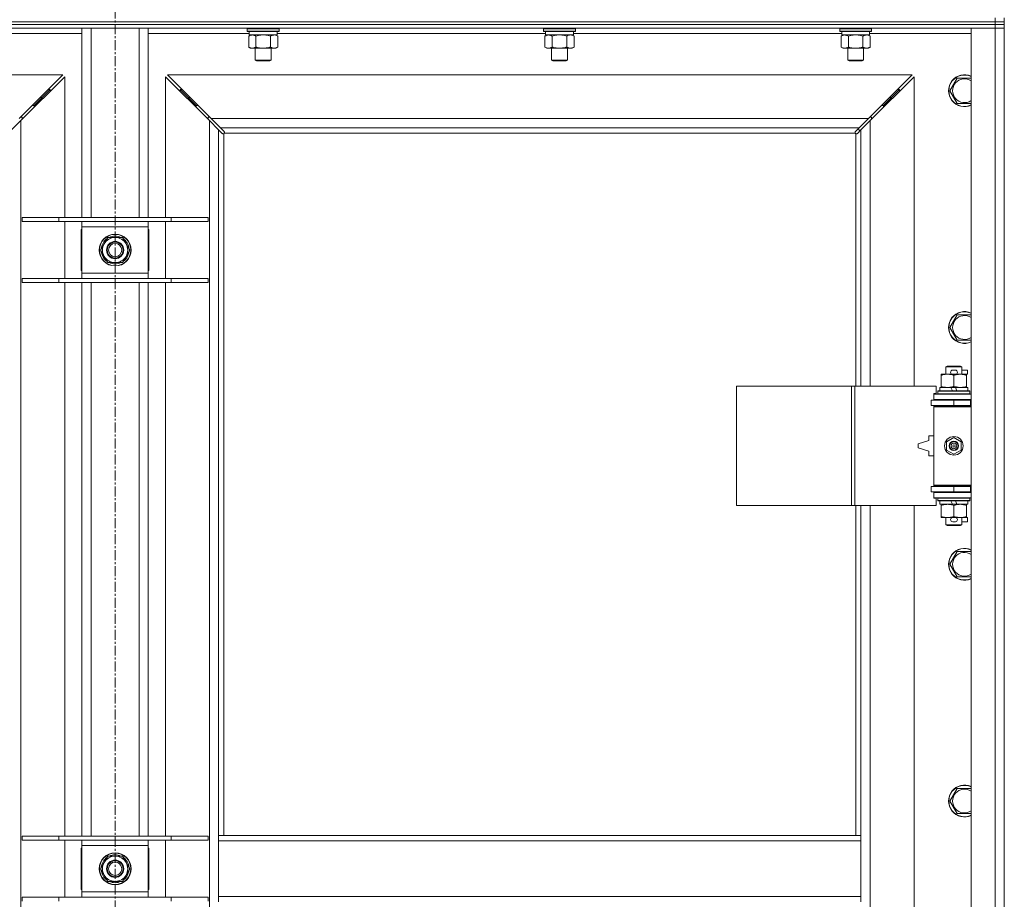
# Model space of a CAD drawing. Units: millimetres. Extents: x 0 to 39805, y -10 to 27300.
# Drawn here: x 13660 to 14402, y 19463 to 20126 of the extents above; entities that cross this region are included whole.
import ezdxf

# ---------------------------------------------------------------- set-up
doc = ezdxf.new("R2010")
doc.units = ezdxf.units.MM
doc.linetypes.add('K5LT_AXLED', pattern=[12, 7.5, -1.5, 1.5, -1.5])
doc.linetypes.add('K5LT_THIN', pattern=[0])
for name, color, linetype, true_color in [('OSI', 2, 'Continuous', 0xffff00), ('R', 1, 'Continuous', 0xff0000), ('WELDING', 7, 'Continuous', 0xffffff)]:
    doc.layers.add(name, color=color, linetype=linetype, true_color=true_color)

msp = doc.modelspace()

# ---------------------------------------------------------------- linework, layer by layer
at = {"layer": 'OSI', "color": 30, "linetype": 'K5LT_AXLED', "lineweight": 18, "true_color": 0xff8000}
msp.add_line((13731.76, 22030.11), (13731.76, 18608.11), dxfattribs=at)
at = {"layer": 'R', "color": 7, "linetype": 'K5LT_THIN', "lineweight": 18}
for p, q in [((13068.76, 20124.11), (14394.76, 20124.11)), ((13068.76, 20124.11), (14394.76, 20124.11)), ((14394.76, 20122.11), (13068.76, 20122.11)), ((13068.76, 20122.11), (14394.76, 20122.11)), ((14394.76, 20124.11), (14394.76, 20127.11)), ((14394.76, 20122.11), (14394.76, 20124.11)), ((14394.76, 20124.11), (14401.76, 20124.11)), ((14401.76, 20124.11), (14394.76, 20124.11)), ((14394.76, 20122.11), (14401.76, 20122.11)), ((14394.76, 20122.11), (14394.76, 20119.11)), ((14401.76, 20122.11), (14394.76, 20122.11)), ((14401.76, 20124.11), (14401.76, 20127.11)), ((14401.76, 20122.11), (14401.76, 20124.11)), ((14401.76, 20122.11), (14401.76, 20119.11)), ((14394.76, 20119.11), (13068.76, 20119.11)), ((13706.76, 20115.11), (13630.66, 20115.11)), ((13706.76, 19976.61), (13706.76, 20119.11)), ((13713.76, 19976.61), (13713.76, 20119.11)), ((13749.76, 19976.61), (13749.76, 20119.11)), ((13756.76, 19976.61), (13756.76, 20119.11)), ((13832.86, 20115.11), (13756.76, 20115.11)), ((13831.36, 20118.81), (13831.53, 20119.11)), ((13831.36, 20118.81), (13831.36, 20116.91)), ((13832.96, 20118.81), (13831.36, 20118.81)), ((13831.36, 20116.91), (13831.53, 20116.61)), ((13832.96, 20116.91), (13831.36, 20116.91)), ((13833.11, 20116.61), (13831.53, 20116.61)), ((13832.39, 20113.26), (13833.86, 20114.11)), ((13832.86, 20116.61), (13832.86, 20114.11)), ((13853.86, 20114.11), (13832.86, 20114.11)), ((13855.36, 20118.81), (13832.96, 20118.81)), ((13855.36, 20116.91), (13832.96, 20116.91)), ((13855.18, 20116.61), (13833.11, 20116.61)), ((13854.32, 20113.26), (13852.86, 20114.11)), ((13853.86, 20116.61), (13853.86, 20114.11)), ((14056.06, 20115.11), (13853.86, 20115.11)), ((13855.36, 20118.81), (13855.18, 20119.11)), ((13855.36, 20116.91), (13855.18, 20116.61)), ((13855.36, 20118.81), (13855.36, 20116.91)), ((14054.56, 20118.81), (14054.73, 20119.11)), ((14054.56, 20118.81), (14054.56, 20116.91)), ((14056.16, 20118.81), (14054.56, 20118.81)), ((14054.56, 20116.91), (14054.73, 20116.61)), ((14056.16, 20116.91), (14054.56, 20116.91)), ((14056.31, 20116.61), (14054.73, 20116.61)), ((14055.59, 20113.26), (14057.06, 20114.11)), ((14056.06, 20116.61), (14056.06, 20114.11)), ((14077.06, 20114.11), (14056.06, 20114.11)), ((14078.56, 20118.81), (14056.16, 20118.81)), ((14078.56, 20116.91), (14056.16, 20116.91)), ((14078.38, 20116.61), (14056.31, 20116.61)), ((14077.52, 20113.26), (14076.06, 20114.11)), ((14077.06, 20116.61), (14077.06, 20114.11)), ((14279.26, 20115.11), (14077.06, 20115.11)), ((14078.56, 20118.81), (14078.38, 20119.11)), ((14078.56, 20116.91), (14078.38, 20116.61)), ((14078.56, 20118.81), (14078.56, 20116.91)), ((14277.76, 20118.81), (14277.93, 20119.11)), ((14277.76, 20118.81), (14277.76, 20116.91)), ((14279.36, 20118.81), (14277.76, 20118.81)), ((14277.76, 20116.91), (14277.93, 20116.61)), ((14279.36, 20116.91), (14277.76, 20116.91)), ((14279.51, 20116.61), (14277.93, 20116.61)), ((14278.79, 20113.26), (14280.26, 20114.11)), ((14279.26, 20116.61), (14279.26, 20114.11)), ((14300.26, 20114.11), (14279.26, 20114.11)), ((14301.76, 20118.81), (14279.36, 20118.81)), ((14301.76, 20116.91), (14279.36, 20116.91)), ((14301.58, 20116.61), (14279.51, 20116.61)), ((14300.72, 20113.26), (14299.26, 20114.11)), ((14300.26, 20116.61), (14300.26, 20114.11)), ((14376.76, 20115.11), (14300.26, 20115.11)), ((14301.76, 20118.81), (14301.58, 20119.11)), ((14301.76, 20116.91), (14301.58, 20116.61)), ((14301.76, 20118.81), (14301.76, 20116.91)), ((14376.76, 20119.11), (14394.76, 20119.11)), ((14376.76, 18853.11), (14376.76, 20119.11)), ((14401.76, 20119.11), (14394.76, 20119.11)), ((14394.76, 18853.11), (14394.76, 20119.11)), ((14394.76, 20119.11), (14401.76, 20119.11)), ((14401.76, 20119.11), (14401.76, 18853.11)), ((13832.39, 20113.26), (13832.39, 20104.96)), ((13837.87, 20113.26), (13837.87, 20104.96)), ((13848.84, 20113.26), (13848.84, 20104.96)), ((13854.32, 20113.26), (13854.32, 20104.96)), ((14055.59, 20113.26), (14055.59, 20104.96)), ((14061.07, 20113.26), (14061.07, 20104.96)), ((14072.04, 20113.26), (14072.04, 20104.96)), ((14077.52, 20113.26), (14077.52, 20104.96)), ((14278.79, 20113.26), (14278.79, 20104.96)), ((14284.27, 20113.26), (14284.27, 20104.96)), ((14295.24, 20113.26), (14295.24, 20104.96)), ((14300.72, 20113.26), (14300.72, 20104.96)), ((13832.39, 20104.96), (13833.86, 20104.11)), ((13851.58, 20104.11), (13833.86, 20104.11)), ((13837.36, 20104.11), (13837.36, 20095.18)), ((13849.36, 20104.11), (13849.36, 20095.18)), ((13852.86, 20104.11), (13851.58, 20104.11)), ((13854.32, 20104.96), (13852.86, 20104.11)), ((14055.59, 20104.96), (14057.06, 20104.11)), ((14074.78, 20104.11), (14057.06, 20104.11)), ((14060.56, 20104.11), (14060.56, 20095.18)), ((14072.56, 20104.11), (14072.56, 20095.18)), ((14076.06, 20104.11), (14074.78, 20104.11)), ((14077.52, 20104.96), (14076.06, 20104.11)), ((14278.79, 20104.96), (14280.26, 20104.11)), ((14297.98, 20104.11), (14280.26, 20104.11)), ((14283.76, 20104.11), (14283.76, 20095.18)), ((14295.76, 20104.11), (14295.76, 20095.18)), ((14299.26, 20104.11), (14297.98, 20104.11)), ((14300.72, 20104.96), (14299.26, 20104.11)), ((13837.36, 20095.18), (13838.36, 20094.61)), ((13838.16, 20095.18), (13837.36, 20095.18)), ((13849.36, 20095.18), (13838.16, 20095.18)), ((13839.03, 20094.61), (13838.36, 20094.61)), ((13848.36, 20094.61), (13839.03, 20094.61)), ((13849.36, 20095.18), (13848.36, 20094.61)), ((14060.56, 20095.18), (14061.56, 20094.61)), ((14061.36, 20095.18), (14060.56, 20095.18)), ((14072.56, 20095.18), (14061.36, 20095.18)), ((14062.23, 20094.61), (14061.56, 20094.61)), ((14071.56, 20094.61), (14062.23, 20094.61)), ((14072.56, 20095.18), (14071.56, 20094.61)), ((14283.76, 20095.18), (14284.76, 20094.61)), ((14284.56, 20095.18), (14283.76, 20095.18)), ((14295.76, 20095.18), (14284.56, 20095.18)), ((14285.43, 20094.61), (14284.76, 20094.61)), ((14294.76, 20094.61), (14285.43, 20094.61)), ((14295.76, 20095.18), (14294.76, 20094.61)), ((13692.34, 20084.11), (13131.17, 20084.11)), ((13659.34, 20051.11), (13692.34, 20084.11)), ((13771.17, 20084.11), (13804.17, 20051.11)), ((14332.34, 20084.11), (13771.17, 20084.11)), ((14299.34, 20051.11), (14332.34, 20084.11)), ((13693.76, 20082.69), (13660.76, 20049.69)), ((13693.76, 19976.61), (13693.76, 20082.69)), ((13802.76, 20049.69), (13769.76, 20082.69)), ((13769.76, 20082.69), (13769.76, 19976.61)), ((14333.76, 20082.69), (14300.76, 20049.69)), ((14333.76, 19849.61), (14333.76, 20082.69)), ((14360.79, 20072.11), (14366.27, 20081.61)), ((14366.27, 20081.61), (14376.76, 20081.61)), ((13682.76, 20073.11), (13676.76, 20067.11)), ((13682.76, 20073.11), (13676.76, 20067.11)), ((13682.76, 20073.11), (13681.34, 20073.11)), ((13682.76, 20071.69), (13682.76, 20073.11)), ((13786.76, 20067.11), (13780.76, 20073.11)), ((13786.76, 20067.11), (13780.76, 20073.11)), ((13780.76, 20073.11), (13780.76, 20071.69)), ((13782.17, 20073.11), (13780.76, 20073.11)), ((14322.76, 20073.11), (14316.76, 20067.11)), ((14322.76, 20073.11), (14316.76, 20067.11)), ((14322.76, 20073.11), (14321.34, 20073.11)), ((14322.76, 20071.69), (14322.76, 20073.11)), ((14366.27, 20062.61), (14360.79, 20072.11)), ((13676.76, 20067.11), (13670.76, 20061.11)), ((13676.76, 20067.11), (13670.76, 20061.11)), ((13676.76, 20067.11), (13675.34, 20067.11)), ((13676.76, 20065.69), (13676.76, 20067.11)), ((13792.76, 20061.11), (13786.76, 20067.11)), ((13792.76, 20061.11), (13786.76, 20067.11)), ((13786.76, 20067.11), (13786.76, 20065.69)), ((13788.17, 20067.11), (13786.76, 20067.11)), ((14316.76, 20067.11), (14310.76, 20061.11)), ((14316.76, 20067.11), (14310.76, 20061.11)), ((14316.76, 20067.11), (14315.34, 20067.11)), ((14316.76, 20065.69), (14316.76, 20067.11)), ((14376.76, 20062.61), (14366.27, 20062.61)), ((13670.76, 20061.11), (13669.34, 20061.11)), ((13670.76, 20059.69), (13670.76, 20061.11)), ((13792.76, 20061.11), (13792.76, 20059.69)), ((13794.17, 20061.11), (13792.76, 20061.11)), ((14310.76, 20061.11), (14309.34, 20061.11)), ((14310.76, 20059.69), (14310.76, 20061.11)), ((13660.76, 20049.69), (13653.76, 20042.69)), ((13661.76, 20052.11), (13660.34, 20052.11)), ((13660.76, 20049.69), (13660.76, 18922.52)), ((13661.76, 20050.69), (13661.76, 20052.11)), ((13803.17, 20052.11), (13801.76, 20052.11)), ((13801.76, 20052.11), (13801.76, 20050.69)), ((13809.76, 20042.69), (13802.76, 20049.69)), ((13802.76, 18922.52), (13802.76, 20049.69)), ((13804.17, 20051.11), (13811.17, 20044.11)), ((13804.17, 20051.11), (14299.34, 20051.11)), ((14292.34, 20044.11), (14299.34, 20051.11)), ((14300.76, 20049.69), (14293.76, 20042.69)), ((14301.76, 20052.11), (14300.34, 20052.11)), ((14300.76, 20049.69), (14300.76, 19849.61)), ((14301.76, 20050.69), (14301.76, 20052.11)), ((13812.47, 20039.98), (13809.76, 20042.69)), ((13809.76, 20042.69), (13809.76, 19511.11)), ((13811.17, 20044.11), (13813.89, 20041.39)), ((14292.34, 20044.11), (13811.17, 20044.11)), ((13813.01, 20039.72), (13813.08, 20039.72)), ((13813.76, 20039.85), (13813.76, 19511.11)), ((14289.5, 20040.11), (13814.01, 20040.11)), ((13814.14, 20040.85), (13814.14, 20040.78)), ((13814.14, 20040.82), (13814.14, 20040.82)), ((14289.37, 20040.85), (14289.37, 20040.78)), ((14289.62, 20041.39), (14292.34, 20044.11)), ((14289.76, 19849.61), (14289.76, 20039.85)), ((14290.5, 20039.72), (14290.43, 20039.72)), ((14290.46, 20039.72), (14290.46, 20039.72)), ((14293.76, 20042.69), (14291.04, 20039.98)), ((14292.86, 20041.8), (14291.72, 20043.49)), ((14293.76, 19849.61), (14293.76, 20042.69)), ((13661.76, 19976.61), (13689.45, 19976.61)), ((13661.76, 19973.61), (13661.76, 19976.61)), ((13661.76, 19973.61), (13689.45, 19973.61)), ((13689.45, 19976.61), (13774.06, 19976.61)), ((13689.45, 19973.61), (13689.45, 19976.61)), ((13689.45, 19973.61), (13774.06, 19973.61)), ((13693.76, 19930.61), (13693.76, 19973.61)), ((13706.76, 19969.61), (13706.76, 19973.61)), ((13756.76, 19973.61), (13756.76, 19969.61)), ((13769.76, 19973.61), (13769.76, 19930.61)), ((13774.06, 19976.61), (13801.76, 19976.61)), ((13774.06, 19973.61), (13774.06, 19976.61)), ((13774.06, 19973.61), (13801.76, 19973.61)), ((13801.76, 19973.61), (13801.76, 19976.61)), ((13706.26, 19967.61), (13706.26, 19936.61)), ((13706.76, 19967.61), (13706.26, 19967.61)), ((13706.76, 19934.61), (13706.76, 19969.61)), ((13756.76, 19969.61), (13706.76, 19969.61)), ((13756.76, 19969.61), (13756.76, 19934.61)), ((13757.26, 19967.61), (13756.76, 19967.61)), ((13757.26, 19936.61), (13757.26, 19967.61)), ((13723.53, 19956.86), (13726.27, 19961.61)), ((13726.27, 19961.61), (13731.76, 19961.61)), ((13731.76, 19961.61), (13737.24, 19961.61)), ((13737.24, 19961.61), (13739.98, 19956.86)), ((13720.79, 19952.11), (13723.53, 19956.86)), ((13723.53, 19947.36), (13720.79, 19952.11)), ((13739.98, 19956.86), (13742.72, 19952.11)), ((13742.72, 19952.11), (13739.98, 19947.36)), ((13742.07, 19953.24), (13742.19, 19953.24)), ((13742.21, 19951.1), (13742.14, 19951.1)), ((13726.27, 19942.61), (13723.53, 19947.36)), ((13739.98, 19947.36), (13737.24, 19942.61)), ((13742.03, 19949.93), (13741.47, 19949.93)), ((13706.26, 19936.61), (13706.76, 19936.61)), ((13731.76, 19942.61), (13726.27, 19942.61)), ((13737.24, 19942.61), (13731.76, 19942.61)), ((13756.76, 19936.61), (13757.26, 19936.61)), ((13661.76, 19930.61), (13689.45, 19930.61)), ((13661.76, 19927.61), (13661.76, 19930.61)), ((13689.45, 19930.61), (13774.06, 19930.61)), ((13689.45, 19927.61), (13689.45, 19930.61)), ((13706.76, 19930.61), (13706.76, 19934.61)), ((13706.76, 19934.61), (13756.76, 19934.61)), ((13756.76, 19934.61), (13756.76, 19930.61)), ((13774.06, 19930.61), (13801.76, 19930.61)), ((13774.06, 19927.61), (13774.06, 19930.61)), ((13801.76, 19927.61), (13801.76, 19930.61)), ((13661.76, 19927.61), (13689.45, 19927.61)), ((13689.45, 19927.61), (13774.06, 19927.61)), ((13693.76, 19510.61), (13693.76, 19927.61)), ((13706.76, 19510.61), (13706.76, 19927.61)), ((13713.76, 19510.61), (13713.76, 19927.61)), ((13749.76, 19510.61), (13749.76, 19927.61)), ((13756.76, 19510.61), (13756.76, 19927.61)), ((13769.76, 19927.61), (13769.76, 19510.61)), ((13774.06, 19927.61), (13801.76, 19927.61)), ((14360.79, 19893.77), (14366.27, 19903.27)), ((14366.27, 19903.27), (14376.76, 19903.27)), ((14366.27, 19884.27), (14360.79, 19893.77)), ((14376.76, 19884.27), (14366.27, 19884.27)), ((14357.76, 19864.03), (14358.76, 19864.61)), ((14369.76, 19864.03), (14357.76, 19864.03)), ((14357.76, 19864.03), (14357.76, 19858.61)), ((14368.76, 19864.61), (14358.76, 19864.61)), ((14362.86, 19861.71), (14364.86, 19861.71)), ((14369.76, 19864.03), (14368.76, 19864.61)), ((14369.76, 19864.03), (14369.76, 19858.61)), ((14369.76, 19861.71), (14373.96, 19861.71)), ((14373.96, 19861.71), (14373.96, 19858.51)), ((14354.26, 19857.76), (14354.26, 19858.61)), ((14354.26, 19858.61), (14359.01, 19858.61)), ((14354.26, 19857.76), (14354.26, 19849.46)), ((14359.01, 19858.61), (14362.3, 19858.61)), ((14362.86, 19858.51), (14364.86, 19858.51)), ((14363.76, 19857.76), (14363.76, 19849.46)), ((14365.41, 19858.61), (14368.51, 19858.61)), ((14368.51, 19858.61), (14373.26, 19858.61)), ((14373.26, 19858.61), (14373.26, 19857.76)), ((14373.26, 19858.51), (14373.96, 19858.51)), ((14373.26, 19857.76), (14373.26, 19849.46)), ((14200.04, 19759.61), (14200.04, 19849.61)), ((14200.04, 19849.61), (14286.72, 19849.61)), ((14286.72, 19759.61), (14286.72, 19849.61)), ((14286.72, 19849.61), (14289.07, 19849.61)), ((14289.07, 19849.61), (14350.46, 19849.61)), ((14289.07, 19759.61), (14289.07, 19849.61)), ((14350.46, 19844.11), (14350.46, 19849.61)), ((14353.26, 19848.61), (14353.26, 19846.11)), ((14361.58, 19848.61), (14353.26, 19848.61)), ((14354.26, 19848.61), (14354.26, 19849.46)), ((14364.89, 19848.61), (14361.58, 19848.61)), ((14362.74, 19846.11), (14361.58, 19848.61)), ((14366.05, 19846.11), (14364.89, 19848.61)), ((14374.26, 19848.61), (14364.89, 19848.61)), ((14373.26, 19849.46), (14373.26, 19848.61)), ((14374.26, 19848.61), (14374.26, 19846.11)), ((14346.76, 19835.11), (14346.76, 19839.11)), ((14346.76, 19839.11), (14363.76, 19839.11)), ((14348.76, 19844.11), (14350.46, 19844.11)), ((14348.76, 19843.61), (14348.76, 19844.11)), ((14348.76, 19843.61), (14376.76, 19843.61)), ((14348.76, 19839.61), (14348.76, 19843.61)), ((14348.76, 19839.61), (14376.76, 19839.61)), ((14348.76, 19839.11), (14348.76, 19839.61)), ((14351.76, 19845.81), (14351.93, 19846.11)), ((14351.76, 19845.81), (14351.76, 19843.91)), ((14375.76, 19845.81), (14351.76, 19845.81)), ((14375.76, 19843.91), (14351.76, 19843.91)), ((14351.76, 19843.91), (14351.93, 19843.61)), ((14375.58, 19846.11), (14351.93, 19846.11)), ((14357.76, 19839.61), (14357.76, 19839.11)), ((14363.76, 19839.11), (14376.26, 19839.11)), ((14363.76, 19835.11), (14363.76, 19839.11)), ((14369.76, 19839.61), (14369.76, 19839.11)), ((14375.76, 19845.81), (14375.58, 19846.11)), ((14375.76, 19843.91), (14375.58, 19843.61)), ((14375.76, 19845.81), (14375.76, 19843.91)), ((14376.26, 19835.11), (14376.26, 19839.11)), ((14376.26, 19839.11), (14376.76, 19839.11)), ((14401.76, 19839.11), (14401.76, 19835.11)), ((14346.76, 19835.11), (14363.76, 19835.11)), ((14348.76, 19834.11), (14348.76, 19835.11)), ((14348.76, 19834.11), (14349.26, 19834.61)), ((14348.76, 19834.11), (14348.76, 19775.11)), ((14376.76, 19834.11), (14348.76, 19834.11)), ((14376.76, 19834.61), (14349.26, 19834.61)), ((14357.76, 19835.11), (14357.76, 19834.61)), ((14363.76, 19835.11), (14376.26, 19835.11)), ((14369.76, 19835.11), (14369.76, 19834.61)), ((14376.26, 19835.11), (14376.76, 19835.11)), ((14344.76, 19812.11), (14344.76, 19808.61)), ((14348.76, 19812.11), (14344.76, 19812.11)), ((14358.26, 19807.78), (14363.76, 19810.96)), ((14363.76, 19810.96), (14369.26, 19807.78)), ((14344.76, 19808.61), (14336.76, 19806.11)), ((14336.76, 19806.11), (14336.76, 19803.11)), ((14336.76, 19803.11), (14344.76, 19800.61)), ((14358.26, 19801.43), (14358.26, 19807.78)), ((14369.26, 19807.78), (14369.26, 19801.43)), ((14344.76, 19800.61), (14344.76, 19797.11)), ((14344.76, 19797.11), (14348.76, 19797.11)), ((14363.76, 19798.26), (14358.26, 19801.43)), ((14369.26, 19801.43), (14363.76, 19798.26)), ((14363.76, 19774.11), (14346.76, 19774.11)), ((14346.76, 19774.11), (14346.76, 19770.11)), ((14376.76, 19775.11), (14348.76, 19775.11)), ((14348.76, 19775.11), (14349.26, 19774.61)), ((14348.76, 19774.11), (14348.76, 19775.11)), ((14376.76, 19774.61), (14349.26, 19774.61)), ((14357.76, 19774.61), (14357.76, 19774.11)), ((14376.26, 19774.11), (14363.76, 19774.11)), ((14363.76, 19774.11), (14363.76, 19770.11)), ((14369.76, 19774.61), (14369.76, 19774.11)), ((14376.76, 19774.11), (14376.26, 19774.11)), ((14376.26, 19774.11), (14376.26, 19770.11)), ((14401.76, 19774.11), (14401.76, 19770.11)), ((14363.76, 19770.11), (14346.76, 19770.11)), ((14348.76, 19769.61), (14348.76, 19770.11)), ((14348.76, 19769.61), (14348.76, 19765.61)), ((14376.76, 19769.61), (14348.76, 19769.61)), ((14376.76, 19765.61), (14348.76, 19765.61)), ((14348.76, 19765.11), (14348.76, 19765.61)), ((14350.46, 19765.11), (14348.76, 19765.11)), ((14350.46, 19759.61), (14350.46, 19765.11)), ((14351.76, 19765.31), (14351.93, 19765.61)), ((14351.76, 19765.31), (14351.76, 19763.41)), ((14375.76, 19765.31), (14351.76, 19765.31)), ((14357.76, 19770.11), (14357.76, 19769.61)), ((14376.26, 19770.11), (14363.76, 19770.11)), ((14369.76, 19770.11), (14369.76, 19769.61)), ((14375.76, 19765.31), (14375.58, 19765.61)), ((14375.76, 19765.31), (14375.76, 19763.41)), ((14376.76, 19770.11), (14376.26, 19770.11)), ((14200.04, 19759.61), (14286.72, 19759.61)), ((14286.72, 19759.61), (14289.07, 19759.61)), ((14289.07, 19759.61), (14350.46, 19759.61)), ((14289.76, 19511.11), (14289.76, 19759.61)), ((14293.76, 19511.11), (14293.76, 19759.61)), ((14300.76, 19759.61), (14300.76, 19212.61)), ((14333.76, 19212.61), (14333.76, 19759.61)), ((14375.76, 19763.41), (14351.76, 19763.41)), ((14351.76, 19763.41), (14351.93, 19763.11)), ((14375.58, 19763.11), (14351.93, 19763.11)), ((14353.26, 19763.11), (14353.26, 19760.61)), ((14362.74, 19760.61), (14353.26, 19760.61)), ((14354.26, 19759.76), (14354.26, 19760.61)), ((14354.26, 19759.76), (14354.26, 19751.46)), ((14362.74, 19760.61), (14361.58, 19763.11)), ((14362.74, 19760.61), (14366.05, 19760.61)), ((14363.76, 19759.76), (14363.76, 19751.46)), ((14366.05, 19760.61), (14364.89, 19763.11)), ((14374.26, 19760.61), (14366.05, 19760.61)), ((14373.26, 19760.61), (14373.26, 19759.76)), ((14373.26, 19759.76), (14373.26, 19751.46)), ((14374.26, 19763.11), (14374.26, 19760.61)), ((14375.76, 19763.41), (14375.58, 19763.11)), ((14354.26, 19750.61), (14354.26, 19751.46)), ((14359.01, 19750.61), (14354.26, 19750.61)), ((14357.76, 19750.61), (14357.76, 19745.18)), ((14362.3, 19750.61), (14359.01, 19750.61)), ((14362.86, 19750.71), (14364.86, 19750.71)), ((14373.26, 19750.61), (14365.41, 19750.61)), ((14369.76, 19750.61), (14369.76, 19745.18)), ((14373.26, 19751.46), (14373.26, 19750.61)), ((14373.26, 19750.71), (14373.96, 19750.71)), ((14373.96, 19750.71), (14373.96, 19747.51)), ((14369.76, 19745.18), (14357.76, 19745.18)), ((14357.76, 19745.18), (14358.76, 19744.61)), ((14368.76, 19744.61), (14358.76, 19744.61)), ((14362.86, 19747.51), (14364.86, 19747.51)), ((14369.76, 19745.18), (14368.76, 19744.61)), ((14369.76, 19747.51), (14373.96, 19747.51)), ((14360.79, 19715.44), (14366.27, 19724.94)), ((14366.27, 19724.94), (14376.76, 19724.94)), ((14366.27, 19705.94), (14360.79, 19715.44)), ((14376.76, 19705.94), (14366.27, 19705.94)), ((14360.79, 19537.11), (14366.27, 19546.61)), ((14366.27, 19546.61), (14376.76, 19546.61)), ((14366.27, 19527.61), (14360.79, 19537.11)), ((14376.76, 19527.61), (14366.27, 19527.61)), ((13661.76, 19510.61), (13689.45, 19510.61)), ((13661.76, 19507.61), (13661.76, 19510.61)), ((13661.76, 19507.61), (13689.45, 19507.61)), ((13689.45, 19510.61), (13774.06, 19510.61)), ((13689.45, 19507.61), (13689.45, 19510.61)), ((13689.45, 19507.61), (13774.06, 19507.61)), ((13693.76, 19464.61), (13693.76, 19507.61)), ((13706.76, 19503.61), (13706.76, 19507.61)), ((13756.76, 19507.61), (13756.76, 19503.61)), ((13769.76, 19507.61), (13769.76, 19464.61)), ((13774.06, 19510.61), (13801.76, 19510.61)), ((13774.06, 19507.61), (13774.06, 19510.61)), ((13774.06, 19507.61), (13801.76, 19507.61)), ((13801.76, 19507.61), (13801.76, 19510.61)), ((14293.76, 19511.11), (13809.76, 19511.11)), ((13809.76, 19507.11), (13809.76, 19511.11)), ((13809.76, 19465.11), (13809.76, 19507.11)), ((14293.76, 19507.11), (13809.76, 19507.11)), ((14293.76, 19507.11), (14293.76, 19511.11)), ((14293.76, 19465.11), (14293.76, 19507.11)), ((13706.26, 19501.61), (13706.26, 19470.61)), ((13706.76, 19501.61), (13706.26, 19501.61)), ((13706.76, 19468.61), (13706.76, 19503.61)), ((13756.76, 19503.61), (13706.76, 19503.61)), ((13756.76, 19503.61), (13756.76, 19468.61)), ((13757.26, 19501.61), (13756.76, 19501.61)), ((13757.26, 19470.61), (13757.26, 19501.61)), ((13720.79, 19486.11), (13723.53, 19490.86)), ((13723.53, 19490.86), (13726.27, 19495.61)), ((13726.27, 19495.61), (13731.76, 19495.61)), ((13731.76, 19495.61), (13737.24, 19495.61)), ((13737.24, 19495.61), (13739.98, 19490.86)), ((13739.98, 19490.86), (13742.72, 19486.11)), ((13723.53, 19481.36), (13720.79, 19486.11)), ((13742.72, 19486.11), (13739.98, 19481.36)), ((13742.03, 19483.93), (13741.47, 19483.93)), ((13742.07, 19487.24), (13742.19, 19487.24)), ((13742.21, 19485.1), (13742.14, 19485.1)), ((13726.27, 19476.61), (13723.53, 19481.36)), ((13731.76, 19476.61), (13726.27, 19476.61)), ((13737.24, 19476.61), (13731.76, 19476.61)), ((13739.98, 19481.36), (13737.24, 19476.61)), ((13706.26, 19470.61), (13706.76, 19470.61)), ((13706.76, 19464.61), (13706.76, 19468.61)), ((13706.76, 19468.61), (13756.76, 19468.61)), ((13756.76, 19470.61), (13757.26, 19470.61)), ((13756.76, 19468.61), (13756.76, 19464.61)), ((13661.76, 19464.61), (13689.45, 19464.61)), ((13661.76, 19461.61), (13661.76, 19464.61)), ((13689.45, 19464.61), (13774.06, 19464.61)), ((13689.45, 19461.61), (13689.45, 19464.61)), ((13774.06, 19464.61), (13801.76, 19464.61)), ((13774.06, 19461.61), (13774.06, 19464.61)), ((13801.76, 19461.61), (13801.76, 19464.61)), ((14293.76, 19465.11), (13809.76, 19465.11)), ((13809.76, 19461.11), (13809.76, 19465.11)), ((14293.76, 19461.11), (14293.76, 19465.11))]:
    msp.add_line(p, q, dxfattribs=at)
for centre, radius in [((13731.76, 19952.11), 12), ((13731.76, 19952.11), 11.83), ((13731.76, 19952.11), 6.5), ((13731.76, 19952.11), 6), ((13731.76, 19952.11), 5), ((14363.76, 19804.61), 7), ((14363.76, 19804.61), 3.49), ((14363.76, 19804.61), 3.49), ((14363.76, 19804.61), 3.25), ((14363.76, 19804.61), 3.19), ((14363.76, 19804.61), 3.19), ((14363.76, 19804.61), 2.1), ((14363.76, 19804.61), 0.9), ((13731.76, 19486.11), 12), ((13731.76, 19486.11), 11.83), ((13731.76, 19486.11), 6.5), ((13731.76, 19486.11), 6), ((13731.76, 19486.11), 5)]:
    msp.add_circle(centre, radius, dxfattribs=at)
for centre, radius, start, end in [((14371.76, 20072.11), 12, 65.37568, 294.62432), ((14371.76, 20072.11), 11.83, 64.99048, 295.00952), ((14371.76, 20072.11), 8.97, 56.1336, 303.8664), ((13813.19, 20040.67), 1, 304.4499, 325.5501), ((14290.32, 20040.67), 1, 214.4499, 235.5501), ((13731.76, 19952.11), 10.5, 124.79123, 175.20877), ((13731.76, 19952.11), 9.5, 90, 150), ((13731.76, 19952.11), 10.5, 64.79123, 115.20877), ((13731.76, 19952.11), 9.5, 30, 90), ((13731.76, 19952.11), 10.5, 6.18948, 55.20877), ((13731.76, 19952.11), 10.5, 184.79123, 235.20877), ((13731.76, 19952.11), 9.5, 150, 210), ((13731.76, 19952.11), 9.5, 330, 30), ((13731.76, 19952.11), 10.5, 348.02798, 354.46761), ((13731.76, 19952.11), 9.5, 210, 270), ((13731.76, 19952.11), 9.5, 270, 330), ((13731.76, 19952.11), 10.5, 304.79123, 348.02798), ((13731.76, 19952.11), 10.5, 244.79123, 295.20877), ((14371.76, 19893.77), 12, 65.37568, 294.62432), ((14371.76, 19893.77), 11.83, 64.99048, 295.00952), ((14371.76, 19893.77), 8.97, 56.1336, 303.8664), ((14362.86, 19860.11), 1.6, 90, 270), ((14364.86, 19860.11), 1.6, 270, 90), ((14376.76, 19831.11), 8, 150, 151.04498), ((14376.76, 19831.11), 4, 90, 118.95502), ((14376.76, 19778.11), 8, 208.95502, 210), ((14376.76, 19778.11), 4, 241.04498, 270), ((14362.86, 19749.11), 1.6, 90, 270), ((14364.86, 19749.11), 1.6, 270, 90), ((14371.76, 19715.44), 12, 65.37568, 294.62432), ((14371.76, 19715.44), 11.83, 64.99048, 295.00952), ((14371.76, 19715.44), 8.97, 56.1336, 303.8664), ((14371.76, 19537.11), 12, 65.37568, 294.62432), ((14371.76, 19537.11), 11.83, 64.99048, 295.00952), ((14371.76, 19537.11), 8.97, 56.1336, 303.8664), ((13731.76, 19486.11), 10.5, 124.79123, 175.20877), ((13731.76, 19486.11), 9.5, 150, 210), ((13731.76, 19486.11), 9.5, 90, 150), ((13731.76, 19486.11), 10.5, 64.79123, 115.20877), ((13731.76, 19486.11), 9.5, 30, 90), ((13731.76, 19486.11), 10.5, 6.18948, 55.20877), ((13731.76, 19486.11), 9.5, 330, 30), ((13731.76, 19486.11), 10.5, 184.79123, 235.20877), ((13731.76, 19486.11), 10.5, 304.79123, 348.02798), ((13731.76, 19486.11), 10.5, 348.02798, 354.46761), ((13731.76, 19486.11), 9.5, 210, 270), ((13731.76, 19486.11), 10.5, 244.79123, 295.20877), ((13731.76, 19486.11), 9.5, 270, 330)]:
    msp.add_arc(centre, radius, start, end, dxfattribs=at)
at = {"layer": 'WELDING', "color": 7, "linetype": 'K5LT_THIN', "lineweight": 18}
for p, q in [((13839.67, 20113.71), (13837.87, 20113.26)), ((13841.5, 20114), (13839.67, 20113.71)), ((13843.36, 20114.11), (13841.5, 20114)), ((13845.21, 20114), (13843.36, 20114.11)), ((13847.04, 20113.71), (13845.21, 20114)), ((13848.84, 20113.26), (13847.04, 20113.71)), ((13852.51, 20114), (13851.58, 20114.11)), ((13853.43, 20113.71), (13852.51, 20114)), ((13854.32, 20113.26), (13853.43, 20113.71)), ((14062.87, 20113.71), (14061.07, 20113.26)), ((14064.7, 20114), (14062.87, 20113.71)), ((14066.56, 20114.11), (14064.7, 20114)), ((14068.41, 20114), (14066.56, 20114.11)), ((14070.24, 20113.71), (14068.41, 20114)), ((14072.04, 20113.26), (14070.24, 20113.71)), ((14075.71, 20114), (14074.78, 20114.11)), ((14076.63, 20113.71), (14075.71, 20114)), ((14077.52, 20113.26), (14076.63, 20113.71)), ((14286.07, 20113.71), (14284.27, 20113.26)), ((14287.9, 20114), (14286.07, 20113.71)), ((14289.76, 20114.11), (14287.9, 20114)), ((14291.61, 20114), (14289.76, 20114.11)), ((14293.44, 20113.71), (14291.61, 20114)), ((14295.24, 20113.26), (14293.44, 20113.71)), ((14298.91, 20114), (14297.98, 20114.11)), ((14299.83, 20113.71), (14298.91, 20114)), ((14300.72, 20113.26), (14299.83, 20113.71)), ((13812.65, 20039.84), (13812.47, 20039.98)), ((13812.84, 20039.75), (13812.65, 20039.84)), ((13813.05, 20039.72), (13812.84, 20039.75)), ((13813.08, 20039.72), (13813.05, 20039.72)), ((13813.2, 20039.69), (13813.4, 20039.72)), ((13813.32, 20039.67), (13813.47, 20039.69)), ((13813.4, 20039.72), (13813.58, 20039.77)), ((13813.47, 20039.69), (13813.62, 20039.75)), ((13813.58, 20039.77), (13813.76, 20039.85)), ((13813.62, 20039.75), (13813.76, 20039.85)), ((13813.89, 20041.39), (13814.02, 20041.22)), ((13814.01, 20040.11), (13814.09, 20040.28)), ((13814.01, 20040.11), (13814.11, 20040.24)), ((13814.02, 20041.22), (13814.11, 20041.02)), ((13814.09, 20040.28), (13814.14, 20040.47)), ((13814.11, 20041.02), (13814.14, 20040.82)), ((13814.11, 20040.24), (13814.17, 20040.39)), ((13814.14, 20040.82), (13814.14, 20040.78)), ((13814.17, 20040.7), (13814.14, 20040.78)), ((13814.14, 20040.47), (13814.18, 20040.66)), ((13814.18, 20040.62), (13814.17, 20040.7)), ((13814.17, 20040.39), (13814.19, 20040.54)), ((13814.19, 20040.54), (13814.18, 20040.62)), ((14289.32, 20040.54), (14289.34, 20040.39)), ((14289.33, 20040.66), (14289.37, 20040.47)), ((14289.34, 20040.39), (14289.4, 20040.24)), ((14289.37, 20040.82), (14289.4, 20041.02)), ((14289.37, 20040.78), (14289.37, 20040.82)), ((14289.37, 20040.47), (14289.42, 20040.28)), ((14289.4, 20041.02), (14289.49, 20041.22)), ((14289.4, 20040.24), (14289.5, 20040.11)), ((14289.42, 20040.28), (14289.5, 20040.11)), ((14289.49, 20041.22), (14289.62, 20041.39)), ((14289.76, 20039.85), (14289.93, 20039.77)), ((14289.76, 20039.85), (14289.89, 20039.75)), ((14289.89, 20039.75), (14290.04, 20039.69)), ((14289.93, 20039.77), (14290.11, 20039.72)), ((14290.04, 20039.69), (14290.19, 20039.67)), ((14290.11, 20039.72), (14290.31, 20039.69)), ((14290.19, 20039.67), (14290.27, 20039.68)), ((14290.27, 20039.68), (14290.35, 20039.7)), ((14290.35, 20039.7), (14290.43, 20039.72)), ((14290.46, 20039.72), (14290.43, 20039.72)), ((14290.67, 20039.75), (14290.46, 20039.72)), ((14290.86, 20039.84), (14290.67, 20039.75)), ((14291.04, 20039.98), (14290.86, 20039.84))]:
    msp.add_line(p, q, dxfattribs=at)
for centre, start, end in [((13813.32, 20040.27), 245.94988, 269.92186), ((14289.92, 20040.54), 155.94988, 179.92186)]:
    msp.add_arc(centre, 0.595, start, end, dxfattribs=at)
for points, knots in [([(13835.13, 20114.11), (13835, 20114.11), (13834.75, 20114.1), (13834.38, 20114.05), (13834.02, 20113.96), (13833.55, 20113.82), (13833.01, 20113.6), (13832.59, 20113.38), (13832.39, 20113.26)], [0, 0, 0, 0, 1.192024, 2.404251, 3.60809, 4.765234, 6.955738, 9, 9, 9, 9]), ([(13837.87, 20113.26), (13837.58, 20113.42), (13837.15, 20113.65), (13836.59, 20113.86), (13836.2, 20113.97), (13835.84, 20114.05), (13835.48, 20114.1), (13835.25, 20114.11), (13835.13, 20114.11)], [0, 0, 0, 0, 2.905563, 4.375924, 5.511195, 6.679161, 7.850161, 9, 9, 9, 9]), ([(13851.58, 20114.11), (13851.4, 20114.11), (13851.08, 20114.09), (13850.59, 20114), (13850.07, 20113.85), (13849.47, 20113.6), (13849.04, 20113.38), (13848.84, 20113.26)], [0, 0, 0, 0, 1.597458, 2.676777, 4.235764, 6.182879, 8, 8, 8, 8]), ([(14058.33, 20114.11), (14058.2, 20114.11), (14057.95, 20114.1), (14057.58, 20114.05), (14057.22, 20113.96), (14056.75, 20113.82), (14056.21, 20113.6), (14055.79, 20113.38), (14055.59, 20113.26)], [0, 0, 0, 0, 1.192024, 2.404251, 3.60809, 4.765234, 6.955738, 9, 9, 9, 9]), ([(14061.07, 20113.26), (14060.78, 20113.42), (14060.35, 20113.65), (14059.79, 20113.86), (14059.4, 20113.97), (14059.04, 20114.05), (14058.68, 20114.1), (14058.45, 20114.11), (14058.33, 20114.11)], [0, 0, 0, 0, 2.905563, 4.375924, 5.511195, 6.679161, 7.850161, 9, 9, 9, 9]), ([(14074.78, 20114.11), (14074.6, 20114.11), (14074.28, 20114.09), (14073.79, 20114), (14073.27, 20113.85), (14072.67, 20113.6), (14072.24, 20113.38), (14072.04, 20113.26)], [0, 0, 0, 0, 1.597458, 2.676777, 4.235764, 6.182879, 8, 8, 8, 8]), ([(14281.53, 20114.11), (14281.4, 20114.11), (14281.15, 20114.1), (14280.78, 20114.05), (14280.42, 20113.96), (14279.95, 20113.82), (14279.41, 20113.6), (14278.99, 20113.38), (14278.79, 20113.26)], [0, 0, 0, 0, 1.192024, 2.404251, 3.60809, 4.765234, 6.955738, 9, 9, 9, 9]), ([(14284.27, 20113.26), (14283.98, 20113.42), (14283.55, 20113.65), (14282.99, 20113.86), (14282.6, 20113.97), (14282.24, 20114.05), (14281.88, 20114.1), (14281.65, 20114.11), (14281.53, 20114.11)], [0, 0, 0, 0, 2.905563, 4.375924, 5.511195, 6.679161, 7.850161, 9, 9, 9, 9]), ([(14297.98, 20114.11), (14297.8, 20114.11), (14297.48, 20114.09), (14296.99, 20114), (14296.47, 20113.85), (14295.87, 20113.6), (14295.44, 20113.38), (14295.24, 20113.26)], [0, 0, 0, 0, 1.597458, 2.676777, 4.235764, 6.182879, 8, 8, 8, 8]), ([(13832.39, 20104.96), (13832.71, 20104.77), (13833.18, 20104.53), (13833.75, 20104.33), (13834.1, 20104.23), (13834.4, 20104.17), (13834.74, 20104.12), (13835.1, 20104.1), (13835.45, 20104.12), (13835.76, 20104.15), (13836.1, 20104.22), (13836.54, 20104.34), (13837.15, 20104.57), (13837.61, 20104.81), (13837.87, 20104.96)], [0, 0, 0, 0, 2.72415, 3.912285, 4.716446, 5.530362, 6.353984, 7.500189, 8.40607, 9.211142, 9.998759, 11.128707, 12.847273, 15, 15, 15, 15]), ([(13837.87, 20104.96), (13837.96, 20104.93), (13838.15, 20104.88), (13838.42, 20104.8), (13838.7, 20104.73), (13839.26, 20104.59), (13840.02, 20104.43), (13841, 20104.27), (13841.72, 20104.18), (13842.27, 20104.14), (13842.63, 20104.12), (13842.93, 20104.11), (13843.18, 20104.11), (13843.42, 20104.11), (13843.72, 20104.11), (13844.08, 20104.12), (13844.44, 20104.14), (13844.93, 20104.18), (13845.53, 20104.24), (13846.44, 20104.38), (13847.33, 20104.56), (13848.09, 20104.75), (13848.52, 20104.86), (13848.73, 20104.93), (13848.84, 20104.96)], [0, 0, 0, 0, 0.360272, 0.720544, 1.080816, 1.441087, 2.882175, 4.029166, 5.176157, 5.634334, 6.092512, 6.546256, 6.773128, 7, 7.455961, 7.911922, 8.367882, 8.823843, 9.735765, 10.647686, 12.323843, 13.161922, 13.580961, 14, 14, 14, 14]), ([(13848.84, 20104.96), (13849.09, 20104.81), (13849.52, 20104.59), (13850.13, 20104.35), (13850.66, 20104.2), (13851.14, 20104.12), (13851.45, 20104.11), (13851.58, 20104.11)], [0, 0, 0, 0, 2.217775, 3.830428, 5.353122, 6.821732, 8, 8, 8, 8]), ([(13851.58, 20104.11), (13851.76, 20104.11), (13852.12, 20104.13), (13852.56, 20104.22), (13853.05, 20104.36), (13853.62, 20104.57), (13854.09, 20104.82), (13854.32, 20104.96)], [0, 0, 0, 0, 1.523216, 3.057663, 3.814901, 5.878539, 8, 8, 8, 8]), ([(14055.59, 20104.96), (14055.91, 20104.77), (14056.38, 20104.53), (14056.95, 20104.33), (14057.3, 20104.23), (14057.6, 20104.17), (14057.94, 20104.12), (14058.3, 20104.1), (14058.65, 20104.12), (14058.96, 20104.15), (14059.3, 20104.22), (14059.74, 20104.34), (14060.35, 20104.57), (14060.81, 20104.81), (14061.07, 20104.96)], [0, 0, 0, 0, 2.72415, 3.912285, 4.716446, 5.530362, 6.353984, 7.500189, 8.40607, 9.211142, 9.998759, 11.128707, 12.847273, 15, 15, 15, 15]), ([(14061.07, 20104.96), (14061.16, 20104.93), (14061.35, 20104.88), (14061.62, 20104.8), (14061.9, 20104.73), (14062.46, 20104.59), (14063.22, 20104.43), (14064.2, 20104.27), (14064.92, 20104.18), (14065.47, 20104.14), (14065.83, 20104.12), (14066.13, 20104.11), (14066.38, 20104.11), (14066.62, 20104.11), (14066.92, 20104.11), (14067.28, 20104.12), (14067.64, 20104.14), (14068.13, 20104.18), (14068.73, 20104.24), (14069.64, 20104.38), (14070.53, 20104.56), (14071.29, 20104.75), (14071.72, 20104.86), (14071.93, 20104.93), (14072.04, 20104.96)], [0, 0, 0, 0, 0.360272, 0.720544, 1.080816, 1.441087, 2.882175, 4.029166, 5.176157, 5.634334, 6.092512, 6.546256, 6.773128, 7, 7.455961, 7.911922, 8.367882, 8.823843, 9.735765, 10.647686, 12.323843, 13.161922, 13.580961, 14, 14, 14, 14]), ([(14072.04, 20104.96), (14072.29, 20104.81), (14072.72, 20104.59), (14073.33, 20104.35), (14073.86, 20104.2), (14074.34, 20104.12), (14074.65, 20104.11), (14074.78, 20104.11)], [0, 0, 0, 0, 2.217775, 3.830428, 5.353122, 6.821732, 8, 8, 8, 8]), ([(14074.78, 20104.11), (14074.96, 20104.11), (14075.32, 20104.13), (14075.76, 20104.22), (14076.25, 20104.36), (14076.82, 20104.57), (14077.29, 20104.82), (14077.52, 20104.96)], [0, 0, 0, 0, 1.523216, 3.057663, 3.814901, 5.878539, 8, 8, 8, 8]), ([(14278.79, 20104.96), (14279.11, 20104.77), (14279.58, 20104.53), (14280.15, 20104.33), (14280.5, 20104.23), (14280.8, 20104.17), (14281.14, 20104.12), (14281.5, 20104.1), (14281.85, 20104.12), (14282.16, 20104.15), (14282.5, 20104.22), (14282.94, 20104.34), (14283.55, 20104.57), (14284.01, 20104.81), (14284.27, 20104.96)], [0, 0, 0, 0, 2.72415, 3.912285, 4.716446, 5.530362, 6.353984, 7.500189, 8.40607, 9.211142, 9.998759, 11.128707, 12.847273, 15, 15, 15, 15]), ([(14284.27, 20104.96), (14284.36, 20104.93), (14284.55, 20104.88), (14284.82, 20104.8), (14285.1, 20104.73), (14285.66, 20104.59), (14286.42, 20104.43), (14287.4, 20104.27), (14288.12, 20104.18), (14288.67, 20104.14), (14289.03, 20104.12), (14289.33, 20104.11), (14289.58, 20104.11), (14289.82, 20104.11), (14290.12, 20104.11), (14290.48, 20104.12), (14290.84, 20104.14), (14291.33, 20104.18), (14291.93, 20104.24), (14292.84, 20104.38), (14293.73, 20104.56), (14294.49, 20104.75), (14294.92, 20104.86), (14295.13, 20104.93), (14295.24, 20104.96)], [0, 0, 0, 0, 0.360272, 0.720544, 1.080816, 1.441087, 2.882175, 4.029166, 5.176157, 5.634334, 6.092512, 6.546256, 6.773128, 7, 7.455961, 7.911922, 8.367882, 8.823843, 9.735765, 10.647686, 12.323843, 13.161922, 13.580961, 14, 14, 14, 14]), ([(14295.24, 20104.96), (14295.49, 20104.81), (14295.92, 20104.59), (14296.53, 20104.35), (14297.06, 20104.2), (14297.54, 20104.12), (14297.85, 20104.11), (14297.98, 20104.11)], [0, 0, 0, 0, 2.217775, 3.830428, 5.353122, 6.821732, 8, 8, 8, 8]), ([(14297.98, 20104.11), (14298.16, 20104.11), (14298.52, 20104.13), (14298.96, 20104.22), (14299.45, 20104.36), (14300.02, 20104.57), (14300.49, 20104.82), (14300.72, 20104.96)], [0, 0, 0, 0, 1.523216, 3.057663, 3.814901, 5.878539, 8, 8, 8, 8]), ([(14359.01, 19858.61), (14358.7, 19858.61), (14358.08, 19858.58), (14357.32, 19858.5), (14356.45, 19858.36), (14355.48, 19858.14), (14354.67, 19857.9), (14354.26, 19857.76)], [0, 0, 0, 0, 1.523216, 3.057663, 3.814901, 5.878539, 8, 8, 8, 8]), ([(14363.76, 19857.76), (14363.33, 19857.9), (14362.58, 19858.13), (14361.58, 19858.35), (14360.76, 19858.49), (14360.01, 19858.57), (14359.43, 19858.6), (14359.1, 19858.61), (14359.01, 19858.61)], [0, 0, 0, 0, 2.494996, 4.309231, 5.73815, 7.133977, 8.472011, 9, 9, 9, 9]), ([(14368.51, 19858.61), (14368.29, 19858.61), (14367.86, 19858.6), (14367.22, 19858.55), (14366.58, 19858.46), (14365.78, 19858.32), (14364.84, 19858.1), (14364.11, 19857.88), (14363.76, 19857.76)], [0, 0, 0, 0, 1.192024, 2.404251, 3.60809, 4.765234, 6.955738, 9, 9, 9, 9]), ([(14373.26, 19857.76), (14372.76, 19857.92), (14372, 19858.15), (14371.03, 19858.36), (14370.36, 19858.47), (14369.74, 19858.55), (14369.12, 19858.6), (14368.71, 19858.61), (14368.51, 19858.61)], [0, 0, 0, 0, 2.905563, 4.375924, 5.511195, 6.679161, 7.850161, 9, 9, 9, 9]), ([(14354.26, 19849.46), (14354.83, 19849.26), (14355.68, 19849.02), (14356.79, 19848.8), (14357.51, 19848.69), (14358.25, 19848.62), (14358.73, 19848.61), (14359.01, 19848.61)], [0, 0, 0, 0, 3.005828, 4.318193, 5.5895, 6.632109, 8, 8, 8, 8]), ([(14359.01, 19848.61), (14359.33, 19848.61), (14359.87, 19848.63), (14360.72, 19848.72), (14361.63, 19848.87), (14362.67, 19849.11), (14363.4, 19849.34), (14363.76, 19849.46)], [0, 0, 0, 0, 1.597458, 2.676777, 4.235764, 6.182879, 8, 8, 8, 8]), ([(14363.76, 19849.46), (14364.32, 19849.27), (14365.13, 19849.03), (14366.13, 19848.83), (14366.72, 19848.73), (14367.24, 19848.67), (14367.84, 19848.62), (14368.45, 19848.6), (14369.07, 19848.62), (14369.52, 19848.65), (14370.02, 19848.7), (14370.65, 19848.78), (14371.79, 19849.01), (14372.68, 19849.26), (14373.26, 19849.46)], [0, 0, 0, 0, 2.72415, 3.912285, 4.716446, 5.530362, 6.353984, 7.500189, 8.40607, 9.211142, 9.605533, 10.761675, 12.184093, 15, 15, 15, 15]), ([(14359.01, 19760.61), (14358.7, 19760.61), (14358.08, 19760.58), (14357.32, 19760.5), (14356.45, 19760.36), (14355.48, 19760.14), (14354.67, 19759.9), (14354.26, 19759.76)], [0, 0, 0, 0, 1.523216, 3.057663, 3.814901, 5.878539, 8, 8, 8, 8]), ([(14363.76, 19759.76), (14363.33, 19759.9), (14362.58, 19760.13), (14361.58, 19760.35), (14360.76, 19760.49), (14360.01, 19760.57), (14359.43, 19760.6), (14359.1, 19760.61), (14359.01, 19760.61)], [0, 0, 0, 0, 2.494996, 4.309231, 5.73815, 7.133977, 8.472011, 9, 9, 9, 9]), ([(14368.51, 19760.61), (14368.29, 19760.61), (14367.86, 19760.6), (14367.22, 19760.55), (14366.58, 19760.46), (14365.78, 19760.32), (14364.84, 19760.1), (14364.11, 19759.88), (14363.76, 19759.76)], [0, 0, 0, 0, 1.192024, 2.404251, 3.60809, 4.765234, 6.955738, 9, 9, 9, 9]), ([(14373.26, 19759.76), (14372.76, 19759.92), (14372, 19760.15), (14371.03, 19760.36), (14370.36, 19760.47), (14369.74, 19760.55), (14369.12, 19760.6), (14368.71, 19760.61), (14368.51, 19760.61)], [0, 0, 0, 0, 2.905563, 4.375924, 5.511195, 6.679161, 7.850161, 9, 9, 9, 9]), ([(14354.26, 19751.46), (14354.83, 19751.26), (14355.68, 19751.02), (14356.79, 19750.8), (14357.51, 19750.69), (14358.25, 19750.62), (14358.73, 19750.61), (14359.01, 19750.61)], [0, 0, 0, 0, 3.005828, 4.318193, 5.5895, 6.632109, 8, 8, 8, 8]), ([(14359.01, 19750.61), (14359.33, 19750.61), (14359.87, 19750.63), (14360.72, 19750.72), (14361.63, 19750.87), (14362.67, 19751.11), (14363.4, 19751.34), (14363.76, 19751.46)], [0, 0, 0, 0, 1.597458, 2.676777, 4.235764, 6.182879, 8, 8, 8, 8]), ([(14363.76, 19751.46), (14364.32, 19751.27), (14365.13, 19751.03), (14366.13, 19750.83), (14366.72, 19750.73), (14367.24, 19750.67), (14367.84, 19750.62), (14368.45, 19750.6), (14369.07, 19750.62), (14369.52, 19750.65), (14370.02, 19750.7), (14370.65, 19750.78), (14371.79, 19751.01), (14372.68, 19751.26), (14373.26, 19751.46)], [0, 0, 0, 0, 2.72415, 3.912285, 4.716446, 5.530362, 6.353984, 7.500189, 8.40607, 9.211142, 9.605533, 10.761675, 12.184093, 15, 15, 15, 15])]:
    msp.add_open_spline(points, degree=3, knots=knots, dxfattribs=at)

doc.saveas('drawing.dxf')
